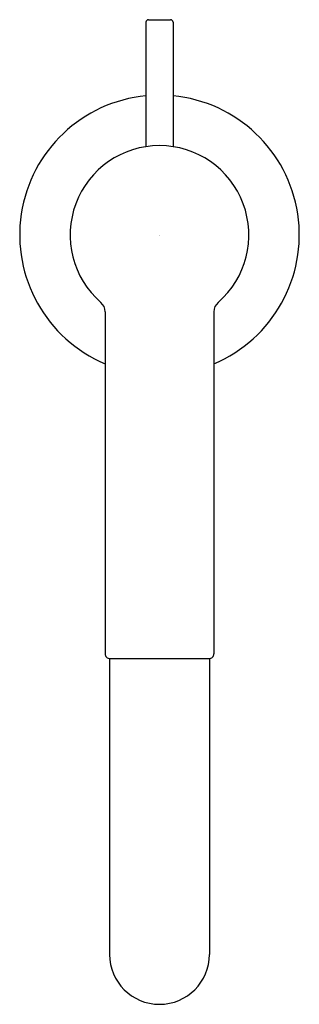
# Model space of a CAD drawing. Extents: x 4713.79 to 4716.03, y 163.62 to 171.49.
import ezdxf

# ---------------------------------------------------------------- set-up
doc = ezdxf.new("R2010")
doc.units = 0
doc.header["$LTSCALE"] = 0.64311
doc.layers.get('0').update_dxf_attribs({"color": 255, "linetype": 'CONTINUOUS'})
doc.layers.get('DEFPOINTS').update_dxf_attribs({"linetype": 'CONTINUOUS'})
doc.styles.get("Standard").update_dxf_attribs({"font": 'txt', "width": 0.8})

msp = doc.modelspace()

# ---------------------------------------------------------------- linework, layer by layer
for p, q in [((4714.8221, 171.4946), (4714.9992, 171.4946)), ((4714.8024, 171.4749), (4714.8024, 170.4793)), ((4715.0189, 171.4749), (4715.0189, 170.4793)), ((4714.4758, 169.159), (4714.4758, 166.4249)), ((4715.3455, 169.159), (4715.3455, 166.4249)), ((4714.5111, 166.3858), (4714.5111, 164.021)), ((4714.5151, 166.3856), (4715.3062, 166.3856)), ((4715.3103, 166.3858), (4715.3103, 164.021))]:
    msp.add_line(p, q)
for centre, radius, start, end in [((4714.8221, 171.4749), 0.0197, 90, 180), ((4714.9992, 171.4749), 0.0197, 0, 90), ((4714.9107, 169.773), 1.1185, 95.55475, 247.12145), ((4714.9107, 169.773), 1.1185, 292.87855, 84.44525), ((4714.9107, 169.773), 0.7146, 311.0347, 228.9653), ((4714.3752, 169.1584), 0.1006, 0.33286, 48.75622), ((4715.4461, 169.1584), 0.1006, 131.24378, 179.66714), ((4714.5151, 166.4249), 0.0393, 179.96635, 270.0337), ((4715.3062, 166.4249), 0.0393, 269.9663, 0.03365), ((4714.9107, 164.021), 0.3996, 180, 0)]:
    msp.add_arc(centre, radius, start, end)

# ---------------------------------------------------------------- texts
at = {"layer": 'DEFPOINTS'}
for tag, p, s in [('TRADENAME', (4714.9071, 169.7696), 'ONE'), ('MODELNUMBER', (4714.9071, 169.7713), 'P26611-00'), ('PRODUCT', (4714.9071, 169.768), 'BATHROOM SINK FAUCET')]:
    msp.add_attdef(tag, p, s, height=0.001, dxfattribs=at)

doc.saveas('drawing.dxf')
